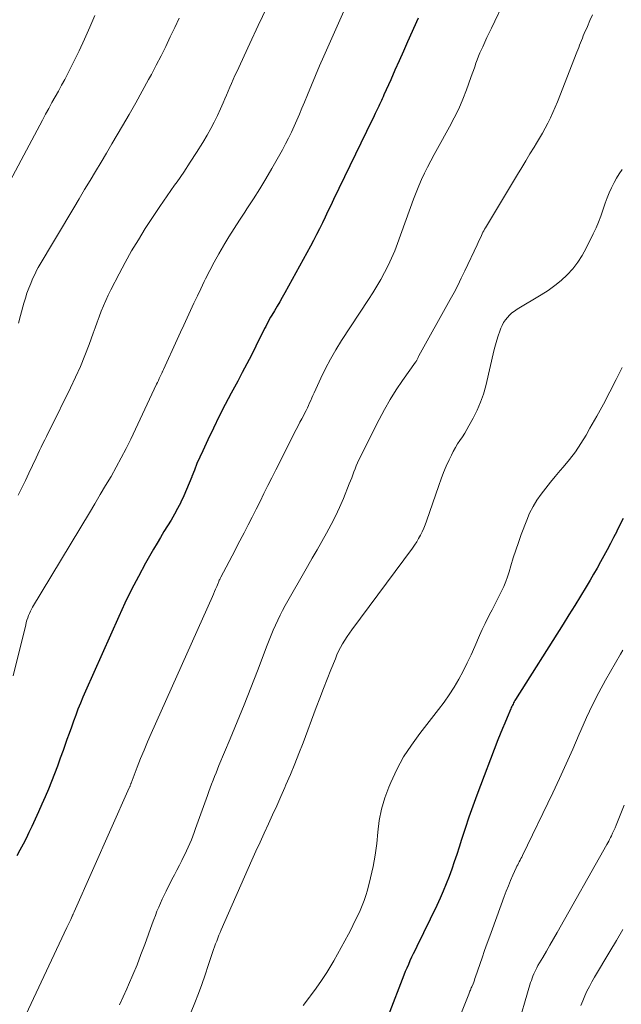
# Model space of a CAD drawing. Units: feet. Extents: x 1975000 to 1980031, y 580000 to 585000.
# Drawn here: x 1976369 to 1976440, y 582011 to 582127 of the extents above; entities that cross this region are included whole.
import ezdxf

# ---------------------------------------------------------------- set-up
doc = ezdxf.new("R2010")
doc.units = ezdxf.units.FT
doc.header["$LTSCALE"] = 100
doc.header["$MEASUREMENT"] = 0
doc.layers.add('CONTOUR INDEX', color=32, linetype='Continuous', lineweight=25)
doc.layers.add('CONTOUR INTERMEDIATE', color=40, linetype='Continuous', lineweight=15)

msp = doc.modelspace()

# ---------------------------------------------------------------- linework, layer by layer
at = {"layer": 'CONTOUR INDEX', "flags": 128}
for points, elevation in [([(1976416.12, 582127.1), (1976414.87, 582124.32), (1976414.37, 582123.21), (1976413.87, 582122.1), (1976413.37, 582120.99), (1976412.88, 582119.88), (1976412.09, 582118.11), (1976411.99, 582117.88), (1976411.89, 582117.65), (1976411.79, 582117.43), (1976411.69, 582117.2), (1976411.58, 582116.98), (1976411.48, 582116.76), (1976411.37, 582116.53), (1976411.26, 582116.31), (1976411.21, 582116.21), (1976411.07, 582115.93), (1976410.94, 582115.66), (1976410.81, 582115.38), (1976410.67, 582115.11), (1976406.19, 582105.82), (1976405.86, 582105.14), (1976405.53, 582104.45), (1976405.2, 582103.76), (1976404.87, 582103.08), (1976404.53, 582102.39), (1976404.19, 582101.71), (1976403.84, 582101.04), (1976403.48, 582100.37), (1976400.47, 582094.87), (1976400.17, 582094.35), (1976399.88, 582093.83), (1976399.57, 582093.31), (1976399.27, 582092.79), (1976398.96, 582092.28), (1976398.8, 582092.02), (1976398.65, 582091.76), (1976398.51, 582091.49), (1976398.37, 582091.23), (1976398.23, 582090.96), (1976398.09, 582090.69), (1976397.96, 582090.42), (1976397.82, 582090.15), (1976397.06, 582088.62), (1976396.55, 582087.59), (1976396.02, 582086.56), (1976395.48, 582085.54), (1976394.94, 582084.52), (1976394.19, 582083.13), (1976393.47, 582081.78), (1976392.77, 582080.42), (1976392.09, 582079.04), (1976391.44, 582077.66), (1976390.84, 582076.37), (1976390.5, 582075.62), (1976390.17, 582074.87), (1976389.86, 582074.11), (1976389.56, 582073.34), (1976389.55, 582073.32), (1976389.26, 582072.57), (1976388.95, 582071.82), (1976388.62, 582071.08), (1976388.28, 582070.35), (1976388.26, 582070.32), (1976387.9, 582069.61), (1976387.53, 582068.92), (1976387.13, 582068.23), (1976386.72, 582067.56), (1976386.3, 582066.89), (1976385.89, 582066.21), (1976385.49, 582065.53), (1976385.09, 582064.85), (1976384.14, 582063.18), (1976383.3, 582061.64), (1976382.49, 582060.09), (1976381.73, 582058.52), (1976380.99, 582056.93), (1976377.09, 582048.17), (1976376.79, 582047.47), (1976376.5, 582046.78), (1976376.22, 582046.07), (1976375.96, 582045.37), (1976375.7, 582044.66), (1976375.45, 582043.95), (1976375.19, 582043.23), (1976374.93, 582042.52), (1976374.47, 582041.23), (1976374.14, 582040.32), (1976373.8, 582039.41), (1976373.46, 582038.5), (1976373.11, 582037.6), (1976372.75, 582036.7), (1976372.38, 582035.81), (1976372, 582034.92), (1976371.6, 582034.04), (1976370.8, 582032.32), (1976370.47, 582031.62), (1976370.13, 582030.92), (1976369.78, 582030.23), (1976369.41, 582029.55), (1976369.05, 582028.86)], 920), ([(1976440.13, 582068.44), (1976439.76, 582067.7), (1976439.39, 582066.95), (1976439.38, 582066.92), (1976439.01, 582066.2), (1976438.64, 582065.48), (1976438.26, 582064.76), (1976437.87, 582064.04), (1976437.48, 582063.33), (1976437.08, 582062.62), (1976436.67, 582061.92), (1976436.26, 582061.21), (1976435.78, 582060.41), (1976435.12, 582059.32), (1976434.45, 582058.23), (1976433.78, 582057.14), (1976433.1, 582056.05), (1976427.53, 582047.21), (1976427.45, 582047.08), (1976427.37, 582046.94), (1976427.29, 582046.81), (1976427.22, 582046.67), (1976427.15, 582046.53), (1976427.08, 582046.39), (1976427.02, 582046.25), (1976426.95, 582046.11), (1976426.52, 582045.1), (1976426.25, 582044.45), (1976425.98, 582043.79), (1976425.72, 582043.13), (1976425.46, 582042.48), (1976422.99, 582035.99), (1976422.52, 582034.7), (1976422.05, 582033.4), (1976421.61, 582032.1), (1976421.18, 582030.79), (1976420.91, 582029.91), (1976420.62, 582029.04), (1976420.33, 582028.17), (1976420.03, 582027.3), (1976419.72, 582026.44), (1976419.39, 582025.58), (1976419.05, 582024.73), (1976418.67, 582023.9), (1976418.28, 582023.06), (1976415.93, 582018.23), (1976415.73, 582017.81), (1976415.53, 582017.4), (1976415.33, 582016.98), (1976415.14, 582016.56), (1976414.95, 582016.15), (1976414.76, 582015.72), (1976414.59, 582015.3), (1976414.42, 582014.87), (1976412.59, 582010.1)], 900)]:
    msp.add_lwpolyline(points, dxfattribs=dict(at, elevation=elevation))
at = {"layer": 'CONTOUR INTERMEDIATE', "flags": 128}
for points, elevation in [([(1976427.89, 582132.7), (1976424.69, 582125.92), (1976424.43, 582125.37), (1976424.17, 582124.82), (1976423.92, 582124.27), (1976423.67, 582123.72), (1976423.53, 582123.42), (1976423.35, 582123.02), (1976423.18, 582122.62), (1976423.02, 582122.21), (1976422.87, 582121.8), (1976422.73, 582121.38), (1976422.58, 582120.97), (1976422.44, 582120.56), (1976422.29, 582120.14), (1976421.77, 582118.7), (1976421.34, 582117.58), (1976420.87, 582116.48), (1976420.34, 582115.4), (1976419.78, 582114.34), (1976418.37, 582111.81), (1976417.98, 582111.09), (1976417.59, 582110.37), (1976417.21, 582109.64), (1976416.85, 582108.91), (1976416.5, 582108.17), (1976416.16, 582107.42), (1976415.85, 582106.66), (1976415.56, 582105.89), (1976413.68, 582100.66), (1976413.35, 582099.8), (1976412.99, 582098.94), (1976412.59, 582098.11), (1976412.17, 582097.28), (1976411.71, 582096.47), (1976411.25, 582095.67), (1976410.77, 582094.88), (1976410.27, 582094.1), (1976407.13, 582089.29), (1976406.46, 582088.22), (1976405.83, 582087.13), (1976405.24, 582086.01), (1976404.69, 582084.88), (1976403.9, 582083.17), (1976403.77, 582082.87), (1976403.64, 582082.58), (1976403.5, 582082.28), (1976403.37, 582081.98), (1976403.24, 582081.69), (1976403.11, 582081.39), (1976402.96, 582081.1), (1976402.81, 582080.81), (1976402.68, 582080.55), (1976402.46, 582080.13), (1976402.24, 582079.72), (1976402.03, 582079.3), (1976401.81, 582078.88), (1976399.42, 582074.14), (1976398.95, 582073.21), (1976398.49, 582072.29), (1976398.02, 582071.37), (1976397.56, 582070.44), (1976397.09, 582069.52), (1976396.63, 582068.6), (1976396.16, 582067.68), (1976395.69, 582066.76), (1976394.97, 582065.38), (1976394.63, 582064.71), (1976394.28, 582064.04), (1976393.93, 582063.37), (1976393.58, 582062.71), (1976392.96, 582061.55), (1976392.91, 582061.46), (1976392.87, 582061.38), (1976392.83, 582061.29), (1976392.79, 582061.21), (1976392.75, 582061.12), (1976392.72, 582061.03), (1976392.68, 582060.94), (1976392.64, 582060.86), (1976392.48, 582060.44), (1976392.36, 582060.15), (1976392.23, 582059.86), (1976392.11, 582059.57), (1976391.98, 582059.28), (1976384.8, 582043.24), (1976384.37, 582042.25), (1976383.96, 582041.27), (1976383.55, 582040.27), (1976383.16, 582039.27), (1976382.45, 582037.41), (1976382.42, 582037.34), (1976382.4, 582037.27), (1976382.37, 582037.2), (1976382.34, 582037.13), (1976382.32, 582037.06), (1976382.29, 582036.99), (1976382.26, 582036.92), (1976382.23, 582036.85), (1976375.78, 582022.32), (1976375.75, 582022.25), (1976375.72, 582022.19), (1976375.69, 582022.12), (1976375.66, 582022.05), (1976375.63, 582021.99), (1976375.6, 582021.92), (1976375.57, 582021.86), (1976375.54, 582021.79), (1976375.37, 582021.43), (1976375.25, 582021.19), (1976375.13, 582020.95), (1976375.02, 582020.7), (1976374.9, 582020.46), (1976369.51, 582008.98)], 916), ([(1976378.19, 582127.41), (1976377.61, 582126.02), (1976376.99, 582124.64), (1976376.35, 582123.27), (1976375.68, 582121.92), (1976375.01, 582120.61), (1976374.66, 582119.92), (1976374.29, 582119.23), (1976373.92, 582118.55), (1976373.54, 582117.87), (1976373.16, 582117.19), (1976372.79, 582116.51), (1976372.42, 582115.83), (1976372.05, 582115.15), (1976366.67, 582105.07)], 936), ([(1976407.56, 582128.25), (1976405.04, 582122.63), (1976404.55, 582121.51), (1976404.06, 582120.38), (1976403.58, 582119.25), (1976403.11, 582118.11), (1976402.77, 582117.26), (1976402.48, 582116.54), (1976402.18, 582115.83), (1976401.88, 582115.12), (1976401.57, 582114.42), (1976401.25, 582113.72), (1976400.91, 582113.02), (1976400.56, 582112.34), (1976400.19, 582111.66), (1976398.94, 582109.45), (1976398.24, 582108.26), (1976397.53, 582107.07), (1976396.79, 582105.9), (1976396.03, 582104.74), (1976395.77, 582104.35), (1976395.14, 582103.39), (1976394.52, 582102.43), (1976393.91, 582101.46), (1976393.32, 582100.48), (1976393.28, 582100.41), (1976392.72, 582099.45), (1976392.18, 582098.49), (1976391.67, 582097.51), (1976391.18, 582096.52), (1976391.03, 582096.22), (1976390.62, 582095.37), (1976390.22, 582094.52), (1976389.82, 582093.67), (1976389.42, 582092.82), (1976389.03, 582091.97), (1976388.63, 582091.11), (1976388.24, 582090.26), (1976387.85, 582089.4), (1976386.23, 582085.88), (1976386.21, 582085.82), (1976386.18, 582085.76), (1976386.15, 582085.7), (1976386.12, 582085.64), (1976386.1, 582085.58), (1976386.07, 582085.53), (1976386.04, 582085.47), (1976386.01, 582085.41), (1976385.86, 582085.07), (1976385.75, 582084.84), (1976385.65, 582084.61), (1976385.54, 582084.38), (1976385.43, 582084.16), (1976382.4, 582077.74), (1976381.85, 582076.63), (1976381.29, 582075.53), (1976380.7, 582074.44), (1976380.09, 582073.36), (1976379.46, 582072.29), (1976378.83, 582071.23), (1976378.19, 582070.16), (1976377.56, 582069.1), (1976370.9, 582058.05), (1976370.76, 582057.81), (1976370.64, 582057.56), (1976370.52, 582057.31), (1976370.42, 582057.05), (1976370.33, 582056.78), (1976370.24, 582056.52), (1976370.16, 582056.25), (1976370.09, 582055.98), (1976368.63, 582050)], 924), ([(1976398.34, 582128.33), (1976397.35, 582126.23), (1976396.36, 582124.12), (1976394.83, 582120.81), (1976394.62, 582120.36), (1976394.42, 582119.91), (1976394.22, 582119.45), (1976394.03, 582118.99), (1976393.83, 582118.53), (1976393.64, 582118.07), (1976393.44, 582117.62), (1976393.24, 582117.16), (1976392.94, 582116.48), (1976392.58, 582115.69), (1976392.2, 582114.9), (1976391.79, 582114.14), (1976391.36, 582113.38), (1976390.84, 582112.52), (1976390.13, 582111.34), (1976389.39, 582110.19), (1976388.62, 582109.05), (1976387.84, 582107.92), (1976387.55, 582107.52), (1976386.67, 582106.27), (1976385.8, 582105), (1976384.94, 582103.72), (1976384.11, 582102.43), (1976383.3, 582101.12), (1976382.51, 582099.8), (1976381.76, 582098.46), (1976381.04, 582097.1), (1976380.07, 582095.23), (1976379.77, 582094.62), (1976379.48, 582094), (1976379.21, 582093.37), (1976378.95, 582092.73), (1976378.71, 582092.09), (1976378.47, 582091.44), (1976378.23, 582090.8), (1976377.99, 582090.15), (1976377.52, 582088.83), (1976377.03, 582087.54), (1976376.51, 582086.26), (1976375.94, 582084.99), (1976375.35, 582083.74), (1976372.95, 582078.89), (1976372.74, 582078.47), (1976372.53, 582078.06), (1976372.32, 582077.64), (1976372.11, 582077.22), (1976371.9, 582076.81), (1976371.7, 582076.39), (1976371.5, 582075.97), (1976371.3, 582075.55), (1976370.88, 582074.63), (1976370.47, 582073.76), (1976370.05, 582072.89), (1976369.62, 582072.02), (1976369.19, 582071.16)], 928), ([(1976436.53, 582127.49), (1976436.24, 582126.8), (1976435.94, 582126.11), (1976435.58, 582125.28), (1976435.46, 582125.01), (1976435.35, 582124.74), (1976435.24, 582124.47), (1976435.14, 582124.2), (1976435.03, 582123.92), (1976434.93, 582123.65), (1976434.82, 582123.38), (1976434.72, 582123.11), (1976432.42, 582117.27), (1976432.16, 582116.64), (1976431.89, 582116.02), (1976431.6, 582115.41), (1976431.3, 582114.8), (1976430.99, 582114.2), (1976430.66, 582113.6), (1976430.32, 582113.01), (1976429.98, 582112.43), (1976429.7, 582111.98), (1976429.21, 582111.18), (1976428.73, 582110.37), (1976428.24, 582109.57), (1976427.75, 582108.76), (1976423.98, 582102.51), (1976423.88, 582102.34), (1976423.79, 582102.17), (1976423.7, 582102), (1976423.61, 582101.82), (1976423.52, 582101.63), (1976423.39, 582101.35), (1976423.26, 582101.08), (1976423.14, 582100.8), (1976423.01, 582100.53), (1976421.57, 582097.46), (1976421.16, 582096.61), (1976420.74, 582095.76), (1976420.31, 582094.93), (1976419.86, 582094.1), (1976416.19, 582087.5), (1976416.14, 582087.41), (1976416.09, 582087.32), (1976416.05, 582087.23), (1976416.01, 582087.14), (1976415.94, 582087), (1976415.93, 582086.97), (1976415.92, 582086.95), (1976415.91, 582086.93), (1976415.9, 582086.91), (1976415.85, 582086.82), (1976415.84, 582086.8), (1976415.83, 582086.78), (1976415.81, 582086.76), (1976415.8, 582086.74), (1976414.27, 582084.6), (1976413.52, 582083.5), (1976412.8, 582082.37), (1976412.14, 582081.21), (1976411.51, 582080.03), (1976409.16, 582075.31), (1976409, 582074.96), (1976408.85, 582074.62), (1976408.71, 582074.27), (1976408.57, 582073.92), (1976408.44, 582073.56), (1976408.31, 582073.21), (1976408.17, 582072.86), (1976408.03, 582072.51), (1976407.33, 582070.76), (1976406.89, 582069.73), (1976406.42, 582068.71), (1976405.9, 582067.71), (1976405.37, 582066.72), (1976404.81, 582065.74), (1976404.25, 582064.77), (1976403.69, 582063.79), (1976403.13, 582062.81), (1976400.51, 582058.21), (1976400.2, 582057.65), (1976399.91, 582057.08), (1976399.63, 582056.51), (1976399.37, 582055.93), (1976399.11, 582055.34), (1976398.87, 582054.75), (1976398.63, 582054.16), (1976398.4, 582053.56), (1976397.27, 582050.58), (1976396.49, 582048.57), (1976395.7, 582046.57), (1976394.89, 582044.57), (1976394.06, 582042.58), (1976392.75, 582039.47), (1976392.57, 582039.04), (1976392.4, 582038.61), (1976392.23, 582038.17), (1976392.06, 582037.73), (1976391.89, 582037.29), (1976391.73, 582036.86), (1976391.57, 582036.42), (1976391.41, 582035.97), (1976390.01, 582032.07), (1976389.85, 582031.62), (1976389.69, 582031.19), (1976389.51, 582030.75), (1976389.33, 582030.32), (1976389.14, 582029.88), (1976388.95, 582029.46), (1976388.74, 582029.03), (1976388.53, 582028.61), (1976388.39, 582028.33), (1976388.11, 582027.77), (1976387.82, 582027.21), (1976387.53, 582026.65), (1976387.24, 582026.09), (1976386.54, 582024.75), (1976386.31, 582024.28), (1976386.09, 582023.81), (1976385.88, 582023.34), (1976385.68, 582022.86), (1976385.48, 582022.37), (1976385.3, 582021.88), (1976385.11, 582021.4), (1976384.93, 582020.91), (1976384.05, 582018.5), (1976383.6, 582017.3), (1976383.14, 582016.11), (1976382.65, 582014.92), (1976382.15, 582013.74), (1976381.95, 582013.29), (1976381.53, 582012.34), (1976381.1, 582011.4)], 912), ([(1976388.1, 582127.11), (1976387.57, 582126), (1976387.04, 582124.89), (1976386.5, 582123.78), (1976385.96, 582122.68), (1976385.39, 582121.59), (1976384.82, 582120.5), (1976384.5, 582119.91), (1976383.75, 582118.53), (1976382.99, 582117.16), (1976382.22, 582115.8), (1976381.43, 582114.45), (1976380.83, 582113.43), (1976380.19, 582112.35), (1976379.56, 582111.28), (1976378.92, 582110.21), (1976378.28, 582109.13), (1976377.64, 582108.06), (1976377, 582106.99), (1976376.36, 582105.92), (1976375.72, 582104.85), (1976371.57, 582097.84), (1976371.37, 582097.49), (1976371.19, 582097.13), (1976371.01, 582096.77), (1976370.85, 582096.4), (1976370.68, 582096), (1976370.45, 582095.43), (1976370.24, 582094.85), (1976370.05, 582094.26), (1976369.87, 582093.67), (1976369.47, 582092.24), (1976369.23, 582091.34)], 932), ([(1976440.03, 582109.36), (1976439.68, 582108.86), (1976439.36, 582108.34), (1976439.07, 582107.81), (1976438.8, 582107.26), (1976438.77, 582107.2), (1976438.51, 582106.62), (1976438.26, 582106.02), (1976438.04, 582105.42), (1976437.83, 582104.81), (1976437.76, 582104.6), (1976437.51, 582103.89), (1976437.25, 582103.19), (1976436.95, 582102.5), (1976436.63, 582101.81), (1976435.8, 582100.13), (1976435.33, 582099.28), (1976434.81, 582098.48), (1976434.22, 582097.72), (1976433.57, 582097.01), (1976432.86, 582096.35), (1976432.12, 582095.73), (1976431.34, 582095.16), (1976430.52, 582094.64), (1976427.7, 582092.96), (1976427.39, 582092.75), (1976427.09, 582092.53), (1976426.82, 582092.27), (1976426.56, 582092), (1976426.33, 582091.71), (1976426.12, 582091.4), (1976425.95, 582091.07), (1976425.8, 582090.73), (1976425.68, 582090.39), (1976425.49, 582089.86), (1976425.32, 582089.33), (1976425.17, 582088.8), (1976425.03, 582088.26), (1976424.02, 582084), (1976423.75, 582083.02), (1976423.42, 582082.05), (1976423.02, 582081.12), (1976422.56, 582080.2), (1976422.06, 582079.29), (1976421.82, 582078.85), (1976421.56, 582078.42), (1976421.28, 582078), (1976421, 582077.58), (1976420.72, 582077.17), (1976420.46, 582076.74), (1976420.21, 582076.3), (1976419.99, 582075.86), (1976419.73, 582075.3), (1976419.4, 582074.56), (1976419.08, 582073.82), (1976418.79, 582073.07), (1976418.52, 582072.31), (1976417.08, 582068.12), (1976416.92, 582067.7), (1976416.75, 582067.28), (1976416.57, 582066.87), (1976416.37, 582066.47), (1976416.15, 582066.08), (1976415.93, 582065.69), (1976415.68, 582065.31), (1976415.42, 582064.95), (1976408.33, 582055.39), (1976408.04, 582054.99), (1976407.76, 582054.58), (1976407.5, 582054.17), (1976407.24, 582053.75), (1976407.01, 582053.32), (1976406.78, 582052.88), (1976406.58, 582052.43), (1976406.39, 582051.98), (1976405.87, 582050.69), (1976405.43, 582049.59), (1976405, 582048.49), (1976404.58, 582047.38), (1976404.15, 582046.27), (1976402.6, 582042.13), (1976402.12, 582040.89), (1976401.63, 582039.65), (1976401.12, 582038.42), (1976400.59, 582037.19), (1976400.46, 582036.89), (1976399.99, 582035.82), (1976399.52, 582034.75), (1976399.03, 582033.69), (1976398.54, 582032.62), (1976398.05, 582031.55), (1976397.56, 582030.49), (1976397.08, 582029.42), (1976396.6, 582028.35), (1976393.01, 582020.22), (1976392.87, 582019.89), (1976392.74, 582019.56), (1976392.6, 582019.22), (1976392.48, 582018.89), (1976392.35, 582018.55), (1976392.23, 582018.22), (1976392.12, 582017.88), (1976392, 582017.54), (1976391.5, 582016.01), (1976391.13, 582014.91), (1976390.74, 582013.81), (1976390.33, 582012.73), (1976389.91, 582011.65), (1976388.77, 582008.85)], 908), ([(1976440.02, 582086.13), (1976439.31, 582084.72), (1976438.57, 582083.28), (1976437.81, 582081.85), (1976437.03, 582080.43), (1976436.24, 582079.01), (1976435.78, 582078.2), (1976435.18, 582077.22), (1976434.54, 582076.26), (1976433.85, 582075.34), (1976433.12, 582074.45), (1976432.76, 582074.04), (1976432.18, 582073.37), (1976431.62, 582072.69), (1976431.07, 582072), (1976430.53, 582071.3), (1976430.02, 582070.57), (1976429.57, 582069.83), (1976429.17, 582069.04), (1976428.83, 582068.23), (1976428.19, 582066.55), (1976427.86, 582065.63), (1976427.54, 582064.72), (1976427.24, 582063.8), (1976426.96, 582062.87), (1976426.76, 582062.19), (1976426.57, 582061.6), (1976426.36, 582061.03), (1976426.13, 582060.46), (1976425.87, 582059.9), (1976425.6, 582059.35), (1976425.33, 582058.8), (1976425.05, 582058.25), (1976424.76, 582057.71), (1976424.63, 582057.45), (1976424.28, 582056.78), (1976423.94, 582056.1), (1976423.62, 582055.41), (1976423.31, 582054.72), (1976422.74, 582053.43), (1976422.3, 582052.46), (1976421.84, 582051.49), (1976421.36, 582050.54), (1976420.86, 582049.59), (1976420.32, 582048.67), (1976419.75, 582047.76), (1976419.14, 582046.89), (1976418.5, 582046.03), (1976416.28, 582043.21), (1976415.3, 582041.86), (1976414.4, 582040.47), (1976413.61, 582039), (1976412.89, 582037.49), (1976412.65, 582036.93), (1976412.18, 582035.66), (1976411.79, 582034.36), (1976411.54, 582033.03), (1976411.38, 582031.67), (1976411.24, 582030.31), (1976411.06, 582028.96), (1976410.81, 582027.61), (1976410.51, 582026.28), (1976410.16, 582024.86), (1976409.98, 582024.24), (1976409.78, 582023.63), (1976409.55, 582023.04), (1976409.29, 582022.45), (1976409.01, 582021.87), (1976408.73, 582021.29), (1976408.44, 582020.72), (1976408.15, 582020.14), (1976407.93, 582019.7), (1976407.51, 582018.91), (1976407.09, 582018.12), (1976406.66, 582017.35), (1976406.21, 582016.57), (1976405.98, 582016.17), (1976405.39, 582015.21), (1976404.78, 582014.27), (1976404.13, 582013.35), (1976403.46, 582012.45), (1976403.35, 582012.31), (1976402.63, 582011.33)], 904), ([(1976440.09, 582053), (1976439.81, 582052.53), (1976438.07, 582049.47), (1976437.28, 582048.03), (1976436.53, 582046.57), (1976435.83, 582045.09), (1976435.17, 582043.59), (1976434.98, 582043.13), (1976434.23, 582041.4), (1976433.47, 582039.67), (1976432.68, 582037.96), (1976431.87, 582036.25), (1976428.33, 582028.92), (1976428.24, 582028.74), (1976428.15, 582028.55), (1976428.05, 582028.37), (1976427.96, 582028.19), (1976427.86, 582028.01), (1976427.77, 582027.83), (1976427.68, 582027.65), (1976427.59, 582027.46), (1976427.21, 582026.6), (1976426.94, 582025.98), (1976426.68, 582025.36), (1976426.43, 582024.73), (1976426.19, 582024.1), (1976424.8, 582020.31), (1976424.49, 582019.47), (1976424.19, 582018.62), (1976423.89, 582017.77), (1976423.6, 582016.92), (1976422.83, 582014.69), (1976422.76, 582014.48), (1976422.69, 582014.28), (1976422.61, 582014.08), (1976422.53, 582013.88), (1976422.38, 582013.51), (1976422.33, 582013.4), (1976422.22, 582013.13), (1976422.17, 582013.01), (1976422.13, 582012.89), (1976422.08, 582012.77), (1976422.04, 582012.65), (1976420.38, 582008.46)], 896), ([(1976440.25, 582034.82), (1976439.31, 582032.47), (1976439.18, 582032.15), (1976439.04, 582031.84), (1976438.9, 582031.53), (1976438.75, 582031.22), (1976438.65, 582031.02), (1976438.54, 582030.81), (1976438.44, 582030.61), (1976438.33, 582030.4), (1976438.21, 582030.2), (1976432.38, 582019.87), (1976431.97, 582019.14), (1976431.55, 582018.41), (1976431.13, 582017.69), (1976430.71, 582016.97), (1976430.14, 582016), (1976430.01, 582015.76), (1976429.88, 582015.52), (1976429.77, 582015.28), (1976429.66, 582015.03), (1976429.56, 582014.78), (1976429.46, 582014.52), (1976429.37, 582014.27), (1976429.29, 582014.01), (1976427.58, 582008.23)], 892), ([(1976440.11, 582020.23), (1976439.36, 582018.94), (1976438.59, 582017.65), (1976436.78, 582014.65), (1976436.47, 582014.12), (1976436.17, 582013.57), (1976435.89, 582013.02), (1976435.63, 582012.45), (1976435.39, 582011.88), (1976435.16, 582011.31)], 888)]:
    msp.add_lwpolyline(points, dxfattribs=dict(at, elevation=elevation))

doc.saveas('drawing.dxf')
